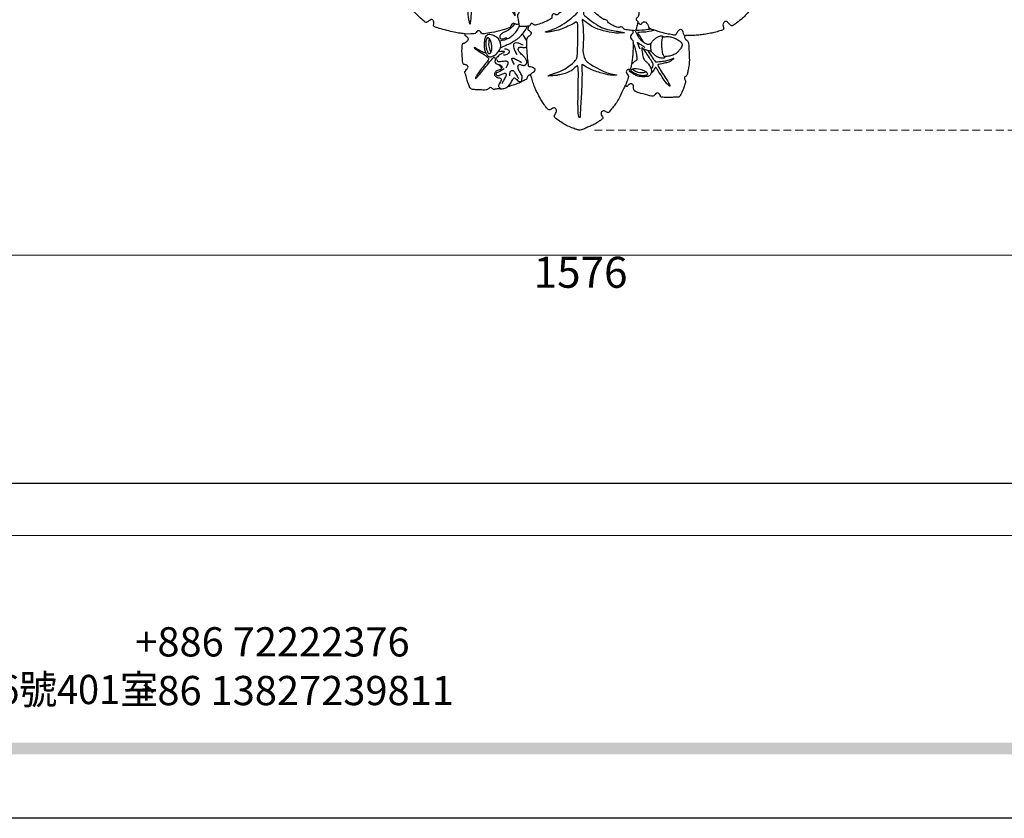
# Model space of a CAD drawing. Units: millimetres. Extents: x 11795 to 16835, y 4251 to 6033.
# Drawn here: x 12769 to 13246, y 4251 to 4638 of the extents above; entities that cross this region are included whole.
import ezdxf

# ---------------------------------------------------------------- set-up
doc = ezdxf.new("R2010")
doc.units = ezdxf.units.MM
doc.linetypes.add('HIDDEN', pattern=[9.525, 6.35, -3.175])
doc.layers.add('A-04.尺寸標註', color=4, linetype='Continuous')
doc.layers.add('H-08.木作(細線)', color=8, linetype='Continuous')
doc.styles.add('新細明體', font='txt')
doc.styles.add('華槶圖框文字2', font='txt', dxfattribs={"width": 1.053, "height": 1.8})
doc.styles.add('華槶圖框文字3', font='txt', dxfattribs={"height": 1.7})
doc.dimstyles.new('6', dxfattribs={"dimtxt": 15, "dimasz": 4.5, "dimexe": 3, "dimexo": 3, "dimgap": 1.8, "dimtad": 2, "dimdec": 0, "dimtxsty": '新細明體', "dimblk": 'ARCHTICK', "dimcen": 5, "dimclrd": 8, "dimclre": 8, "dimclrt": 4, "dimadec": 0, "dimazin": 0, "dimtfac": 1, "dimtdec": 0, "dimtix": 1, "dimtmove": 2, "dimatfit": 3, "dimldrblk": 'OPEN90', "dimfxl": 1.25, "dimlwd": 9, "dimlwe": 9, "dimarcsym": 0})

# ---------------------------------------------------------------- blocks, each defined once
blk = doc.blocks.new('10')
h = blk.add_hatch(color=256)
h.dxf.hatch_style = 1
h.paths.add_polyline_path([(-79.89, 61.02), (-4123.42, 61.02), (-4123.42, 51.54), (-79.89, 51.54)])
at = {"color": 250, "lineweight": 20}
blk.add_line((-344.67, 227.96), (-4124.74, 227.96), dxfattribs=at)
for points in [[(-4200, 2970), (0, 2970), (0, 0), (-4200, 0)], [(-4130, 2900), (-70, 2900), (-70, 270.05), (-4130, 270.05)]]:
    blk.add_lwpolyline(points, close=True)
at = {"color": 250, "char_height": 23.5668, "attachment_point": 1}
for s, width, insert, style in [('{\\fArial|b0|i0|c161|p34;\\W1;+886 72222376\\P+86 13827239811}', 2946.659, (-2483.06, 154.09), '華槶圖框文字2'), ('{\\W0.95;中國辦事處：廣東省東莞市橋頭鎮徑聯東湖路26號401室}', 6939.5808, (-3221.48, 115.68), '華槶圖框文字3')]:
    blk.add_mtext_dynamic_manual_height_columns(s, width=width, gutter_width=9, heights=[0], dxfattribs=dict(at, insert=insert, style=style))
blk = doc.blocks.new('SE-21180')
at = {"layer": 'H-08.木作(細線)'}
for points in [[(-86.57, 0), (-85.33, 2.05), (-84.09, 3.94), (-82.6, 6), (-82.17, 6.73), (-81.97, 6.74), (-81.21, 6.76), (-80.03, 6.67), (-79.58, 6.77), (-78.87, 7.08), (-78.91, 7.95), (-79.09, 8.58), (-79.4, 9.16), (-79.59, 9.51), (-79.45, 9.95), (-76.84, 12.44), (-74.63, 14.34), (-72.97, 15.4), (-72.21, 15.94), (-71.87, 15.96), (-71.75, 15.94), (-71.46, 15.61), (-70.08, 15.06), (-69.4, 14.95), (-68.85, 14.95), (-68.47, 15.14), (-68.21, 15.47), (-68.17, 16.38), (-68.09, 17.55), (-67.92, 17.71), (-67.44, 17.86), (-67.54, 18.13), (-68.42, 19.46), (-69.31, 20.98), (-70.84, 24.12), (-72.49, 27.75), (-73.78, 31.19), (-74.02, 32.27), (-73.82, 32.51), (-73.15, 32.79), (-72.62, 33.14), (-72.01, 33.64), (-71.8, 34.47), (-71.95, 35.05), (-72.44, 35.3), (-74.32, 35.85), (-74.7, 36.02), (-74.95, 36.29), (-74.83, 38.75), (-74.72, 41.9), (-73.87, 46.01), (-73.24, 48.51), (-72.63, 49.2), (-71.18, 50.18), (-68.91, 51.87), (-66.12, 53.46), (-63.52, 54.43), (-62.02, 54.88), (-61.12, 54.96), (-60.74, 54.96), (-60.7, 54.86), (-60.53, 54.39), (-59.4, 52.78), (-58.84, 52.42), (-57.9, 52.4), (-57.29, 52.76), (-56.94, 53.94), (-56.77, 55.15), (-56.77, 55.58), (-56.49, 55.81), (-53.1, 55.81), (-49.73, 55.75), (-45.12, 55.08), (-43.31, 54.64), (-40.96, 54.16), (-39.83, 53.87), (-38.85, 53.53), (-38.31, 53.44), (-38.06, 53.42), (-37.69, 53.7), (-37.46, 54.57), (-37.86, 55), (-38.25, 55.62), (-38.44, 55.8), (-38.48, 56.5), (-36.79, 65.18), (-35.77, 67.65), (-34.88, 70.02), (-33.84, 71.95), (-33.5, 72.33), (-32.72, 72.33), (-32.5, 72.25), (-32.38, 72.33), (-32.16, 72.55), (-31.95, 73.14), (-32.04, 73.98), (-32.04, 74.52), (-32.01, 74.96), (-31.14, 76.05), (-29.14, 78.84), (-28.32, 80.32), (-27.66, 80.8), (-27.02, 81.01), (-26.02, 80.89), (-20.64, 79.59), (-19.13, 79.08), (-18.6, 78.87), (-18.29, 78.23), (-18.5, 77.75), (-18.09, 76.58), (-17.65, 76.14), (-16.65, 76.26), (-15.79, 76.86), (-15.66, 77.36), (-14.75, 77.26), (-11.36, 75.61), (-9.37, 74.19), (-6.98, 72.18), (-6.85, 71.86), (-6.96, 71.01), (-6.96, 69.2), (-6.68, 68.46), (-6.04, 68.44), (-5.01, 68.61), (-4.65, 68.91), (-4.24, 69.12), (-4.03, 69.02), (-3.73, 68.61), (-3.55, 68.46), (-3.42, 68.42), (-1.13, 71.47), (0.94, 73.41), (3.61, 76.12), (6, 77.92), (7.19, 78.92), (7.89, 79.26), (8.25, 79.15), (8.5, 78.6), (9.6, 77.92), (10.2, 77.58), (10.94, 77.68), (11.22, 77.92), (11.43, 78.21), (11.43, 80.82), (11.41, 81.03), (11.59, 81.34), (13.86, 81.88), (15.49, 82.26), (16.28, 82.74), (18.21, 83.1), (19.75, 83.33), (24.26, 83.33), (24.48, 83.1), (24.68, 82.91), (25.46, 82.5), (26.03, 82.16), (27.79, 80.67), (30.04, 78.62), (31.67, 76.98), (32.19, 76.06), (32.86, 75.28), (33.4, 74.36), (33.48, 73.87), (33.35, 73.1), (32.84, 72.75), (32.73, 72.35), (32.02, 71.45), (31.95, 70.93), (31.95, 70.2), (32.12, 69.75), (32.7, 69.56), (33.23, 69.53), (34.01, 69.66), (34.74, 69.85), (35.37, 69.99), (35.82, 69.86), (36.17, 69.49), (36.72, 67.38), (37.84, 62.94), (38.54, 60.15), (38.99, 55.88), (39.08, 53.27), (39.08, 51.43), (39.45, 51.19), (39.86, 51.24), (40.53, 51.33), (40.93, 51.9), (41.38, 52.54), (41.54, 52.86), (44.61, 53.53), (48.86, 53.92), (49.78, 53.87), (50.3, 53.82), (50.54, 54.16), (50.94, 54.17), (51.52, 54.1), (51.83, 53.92), (52.4, 53.8), (54.63, 53.84), (56, 53.59), (58.13, 53.3), (58.6, 53.05), (58.75, 52.72), (59.28, 51.91), (59.83, 51.8), (60.66, 51.99), (61.23, 52.32), (62.02, 52.41), (64.15, 51.72), (67.53, 50.63), (68.34, 50.33), (68.88, 50.05), (69.23, 49.74), (69.28, 48.82), (69.49, 46.72), (69.53, 43.95), (69.56, 41.64), (69.5, 41.01), (69.27, 40.61), (68.5, 40.37), (67.87, 40.07), (67.44, 39.71), (67.32, 39.2), (67.39, 38.78), (67.49, 38.48), (68.12, 38.23), (68.8, 37.61), (69.34, 37.21), (69.36, 36.79), (69.1, 35.67), (68.6, 33.71), (68.06, 30.98), (67.28, 28.92), (67, 28.08), (66.75, 27.58), (65.9, 27.49), (64.96, 27.38), (63.95, 27.13), (63.61, 26.8), (63.58, 26.28), (63.71, 25.08), (64.03, 24.57), (64.39, 24.28), (64.53, 24.07), (64.45, 23.8), (64.32, 23.58), (64.87, 23.27), (66.93, 22.3), (70.23, 20.77), (75.38, 17.7), (76.81, 16.67), (77.67, 15.91), (77.93, 15.53), (77.82, 15.05), (77.53, 14.79), (77.27, 14.14), (77.21, 13.32), (77.21, 12.79), (77.38, 12.43), (77.93, 12.14), (79.1, 12.52), (79.93, 12.77), (80.58, 13.02), (81.32, 12.51), (82.7, 10.67), (84.82, 7.01), (85.65, 4.68), (86.77, 2.59), (86.77, 1.06), (86.29, 0)], [(-16.27, 11.32), (-21.6, 14.54), (-24.76, 16.63), (-25.58, 17.23), (-26.02, 20.97), (-26.24, 25.21), (-26, 28.87), (-25.45, 30.94), (-24.76, 33.39), (-24.17, 35.65), (-24.15, 36.09), (-24.17, 36.24), (-24.47, 36.24), (-25.54, 33.8), (-27.3, 29.51), (-27.41, 25.29), (-28.35, 21.35), (-28.36, 20.02), (-29.94, 20.52), (-31.7, 21.97), (-34.18, 23.87), (-42.55, 28.94), (-43.35, 29.72), (-43.79, 30.49), (-44.8, 37.61), (-44.3, 41.43), (-43.44, 44.99), (-43.38, 45.82), (-43.14, 46.27), (-44.68, 43.84), (-46.23, 39.27), (-46.55, 34.95), (-47.06, 32.78), (-47.24, 32.6), (-48.48, 33.37), (-53.64, 36.49), (-58.6, 39.9), (-63.17, 42.78), (-65.48, 44.2), (-66.97, 45.27), (-68.03, 45.77), (-68.21, 45.83), (-68.24, 45.3), (-62.01, 40.55), (-55.28, 35.35), (-51.16, 32.63), (-49.73, 31.21), (-49.02, 30.2), (-48.87, 29.58), (-55.43, 26.34), (-57.21, 24.44), (-59.77, 22.34), (-60.86, 20.97), (-62.37, 19.25), (-62.61, 18.57), (-59.32, 20.41), (-52.94, 25.51), (-47.28, 27.49), (-44.93, 27.87), (-42.67, 26.24), (-33.06, 19.58), (-30.96, 18.57), (-30.4, 17.95), (-33.72, 17.29), (-39.42, 13.51), (-40.99, 11.32), (-44.04, 8.5), (-45.29, 5.6), (-45.7, 4.33), (-45.79, 3.91), (-42.23, 8.21), (-36.62, 12.69), (-31.23, 15.47), (-28.65, 16.04), (-27.73, 15.74), (-22.95, 13.19), (-19.32, 10.95)], [(4.46, 21.75), (4.1, 23.42), (3.8, 24.32), (3.52, 24.73), (2.71, 25.16), (2.3, 25.76), (2.66, 26.55), (2.88, 27.22), (2.4, 28.4), (1.33, 30.44), (0.54, 31.68), (-0.45, 33.25), (-1.22, 34.32), (-1.72, 34.93), (-1.87, 35.02), (-2.43, 35.08), (-3.24, 35.19), (-3.78, 35.96), (-3.73, 37.31), (-3.93, 37.67), (-5.93, 39.44), (-7.86, 40.96), (-8.33, 40.94), (-8.95, 40.72), (-9.75, 40.92), (-10.02, 41.67), (-10.2, 42.33), (-12.36, 43.43), (-13.95, 44.25), (-15.07, 44.48), (-15.37, 44.53), (-16.32, 43.26), (-17.15, 41.89), (-17.58, 40.86), (-17.81, 40.74), (-17.27, 39.8), (-17.35, 38.61), (-18.39, 38.5), (-19.18, 38.4), (-20.18, 34.6), (-20.69, 31.07), (-20.69, 29.58), (-20.46, 29.34), (-19.75, 28.97), (-19.36, 28.05), (-19.83, 26.99), (-20.63, 26.99), (-20.72, 25.75), (-20.65, 23.14), (-20.13, 20.29), (-19.62, 18.1), (-19.32, 16.83), (-19.08, 16.7), (-17.96, 16.7), (-17.25, 16.46), (-17.08, 15.97), (-17.36, 14.85), (-17.96, 14.14), (-17.92, 13.54), (-16.06, 11.02), (-15.3, 10.09), (-14.93, 9.7), (-16.34, 10.11), (-18.09, 10.69), (-19.72, 11.04), (-21.48, 11.32), (-23.34, 11.34), (-23.78, 11.26), (-23.99, 10.67), (-24.8, 10.52), (-25.62, 10.85), (-26.23, 11.43), (-26.75, 11.26), (-31.79, 10.45), (-33.89, 9.67), (-34.95, 9.37), (-35.02, 9.26), (-35.56, 8.22), (-35.93, 8.01), (-36.88, 7.9), (-37.07, 8.22), (-37.31, 8.2), (-40.2, 7.03), (-42.43, 5.71), (-42.97, 5.04), (-42.79, 4.61), (-43.05, 3.81), (-43.57, 3.59), (-44.27, 3.72), (-44.59, 3.63), (-45.63, 2.47), (-47.12, 0.75), (-47.89, 0), (-48.28, -0.61), (-48.17, -0.98), (-45.6, -3.96), (-45.23, -4.19), (-44.75, -4.22), (-43.83, -4.01), (-43.57, -4.12), (-43.39, -4.84), (-43.65, -5.65), (-42.58, -6.83), (-39.49, -8.67), (-37.63, -9.64), (-36.33, -10.14), (-35.77, -10.28), (-35.37, -10.31), (-34.9, -9.73), (-33.99, -9.5), (-33.14, -9.65), (-33.19, -10.93), (-32.8, -11.57), (-32.06, -11.67), (-29.37, -12.26), (-26.37, -12.66), (-24.11, -12.78), (-23.23, -12.68), (-22.75, -12.51), (-22.16, -11.28), (-20.8, -11.39), (-20.39, -11.92), (-19.99, -12.29), (-18.92, -12.4), (-16.23, -11.57), (-15.31, -11.48), (-15.26, -11.48), (-16.93, -13.53), (-17.82, -15.02), (-18.96, -17.7), (-19.13, -18.5), (-19.02, -18.89), (-18.67, -19.55), (-18.63, -20.41), (-19.38, -21.09), (-20.04, -21.47), (-20.28, -22.84), (-20.81, -26.41), (-20.66, -30.15), (-20.72, -30.51), (-20.26, -30.79), (-19.84, -31.89), (-20.06, -32.51), (-20.61, -32.99), (-20.1, -36.02), (-19.55, -38.19), (-19.27, -38.74), (-18.65, -38.94), (-18.12, -39.42), (-17.95, -40.19), (-18.14, -40.9), (-18.25, -41.25), (-18.06, -41.73), (-16.16, -44.74), (-15.5, -45.86), (-15.39, -46.03), (-13.96, -45.55), (-11.41, -44.34), (-11.12, -44.14), (-11.08, -44.05), (-11.14, -43.42), (-10.99, -42.69), (-10.33, -42.6), (-9.45, -42.91), (-8.79, -42.67), (-7.82, -42.23), (-4.71, -39.83), (-2.55, -37.39), (-2.39, -37.04), (-2.59, -36.2), (-2.66, -35.29), (-2.55, -34.71), (-1.73, -34.46), (-0.95, -34.58), (-0.59, -34.65), (0.4, -33.45), (1.97, -30.76), (2.94, -28.55), (3.81, -26.32), (3.82, -26.07), (3.41, -25.25), (2.74, -24.61), (2.52, -24.34), (2.89, -23.66), (3.6, -23.37), (4.3, -23.26), (4.65, -23.11), (4.7, -21.11), (4.66, -17.13), (4.59, -16.94), (5.3, -18.46), (6.51, -20.17), (8.47, -22.11), (9.6, -23.18), (10.39, -23.56), (10.58, -23.64), (11.16, -23.69), (11.83, -23.67), (12.06, -23.74), (12.27, -24), (12.57, -25.02), (12.78, -25.53), (16.53, -27.32), (20.77, -28.9), (21.29, -28.9), (22.14, -28.5), (23.01, -28.41), (23.3, -28.85), (24, -29.58), (24.52, -29.73), (28.13, -30.17), (29.73, -30.08), (30.34, -29.49), (30.89, -29.24), (31.59, -29.43), (32.31, -29.94), (33.26, -29.86), (34.85, -29.47), (37.61, -28.75), (37.54, -28.92), (37.83, -28.27), (37.61, -25.55), (37.32, -24.13), (37.01, -23.87), (36.44, -23.69), (36.17, -23.38), (36.17, -22.72), (36.77, -22.09), (36.72, -21.25), (36.37, -19.35), (35.58, -17.66), (33.11, -13.34), (32.79, -13.25), (32.11, -13.4), (31.46, -13.28), (31.14, -12.81), (31.36, -11.99), (31.74, -11.5), (31.7, -11.01), (30.22, -9.39), (28.2, -7.05), (26.93, -5.99), (25.89, -5.01), (25.15, -4.38), (24.72, -4.17), (24.57, -4.11), (23.65, -4.65), (23.01, -4.72), (22.51, -4.53), (22.01, -4.33), (22.03, -3.71), (22.29, -3.04), (22.28, -2.77), (21.53, -2.27), (20.21, -1.66), (18.63, -1.07), (17.53, -0.75), (17.35, -0.54), (19.11, 0), (21.72, 0.95), (24.17, 2.21), (24.78, 2.67), (24.76, 3.34), (24.96, 3.95), (25.79, 4.3), (26.76, 4.45), (27.56, 4.84), (28.94, 6.29), (30.96, 8.52), (32.82, 11.07), (32.71, 11.36), (32.6, 12.68), (33.12, 13.36), (33.92, 13.6), (34.33, 13.92), (35.12, 15.02), (35.68, 16.34), (36.69, 18.94), (36.71, 19.21), (36.49, 19.43), (35.95, 20.19), (36.51, 21.19), (37.31, 21.7), (37.31, 22.05), (37.71, 26.23), (37.58, 27.5), (36.8, 27.68), (33.79, 28.25), (33.51, 28.26), (32.99, 27.92), (32.43, 27.44), (32.07, 27.37), (31.64, 27.55), (31.32, 27.88), (31.26, 28.36), (30.98, 28.61), (25.59, 28.54), (25.05, 28.43), (22.64, 27.94), (22.06, 27.8), (21.94, 27.74), (21.77, 26.79), (21.46, 26.06), (20.96, 25.8), (20.34, 25.8), (19.8, 26.09), (19.51, 26.67), (19.32, 26.78), (18.12, 26.73), (16.59, 26.03), (13.53, 24.5), (12, 23.59), (10.59, 22.77), (10.46, 22.29), (10.66, 21.24), (10.59, 20.48), (10.33, 19.94), (9.67, 19.9), (8.85, 19.94), (8.19, 20.29), (8.04, 20.25), (6.91, 19.09), (6.06, 18.03), (5.36, 17.06), (5.08, 16.62), (4.88, 16.54), (4.67, 16.54), (4.56, 16.99), (4.82, 18.44), (4.68, 20.12), (4.49, 21.3), (4.46, 21.75), (4.46, 21.75)], [(-47.57, 0.31), (-48.38, 0.87), (-48.66, 1.23), (-48.61, 1.96), (-48.93, 2.76), (-49.41, 3.01), (-50.37, 3.1), (-51.31, 2.67), (-51.77, 2.65), (-56.25, 5.74), (-59.98, 8.99), (-62.46, 11.4), (-62.46, 11.77), (-61.95, 13.19), (-62.28, 14.03), (-63.08, 14.22), (-64.22, 14.22), (-64.66, 14.22), (-67.55, 17.87)], [(-68.63, 4.2), (-69.33, 6.61), (-69.61, 8.3), (-69.67, 9.37), (-70.02, 10.72), (-70.11, 9.71), (-69.96, 6.68), (-69.61, 4.52), (-69.61, 2.8), (-69.82, 1.14), (-72.55, 1.28), (-75.98, 1.33), (-78.41, 1.28), (-80.41, 1.03), (-81.26, 0.73), (-81.43, 0.64), (-81.52, 0.52), (-78.87, 0.36), (-74.71, 0.22), (-70.71, 0.22), (-67.61, 0.13), (-67.41, -0.07), (-68.23, -1.3)], [(-59.34, 3.82), (-59.74, 2.67), (-60.6, 1.37), (-61.47, 0.69), (-62.55, 0.11), (-64.74, -0.1), (-66.69, 0.18), (-68.23, 0.98), (-68.92, 1.84), (-69.13, 2.41), (-68.92, 3.82), (-67.91, 5.47), (-66.58, 7.09), (-65.1, 7.99), (-63.34, 9.14), (-62.15, 9.43), (-61.04, 9.07), (-60.32, 8.42), (-59.7, 7.12), (-59.38, 5.33), (-59.34, 3.82), (-59.34, 3.82)], [(-67.01, 2.76), (-66.6, 2.77), (-65.12, 3.35), (-63.67, 4.73), (-62.26, 6.61), (-61.91, 7.77), (-62.04, 8.26), (-62.66, 8.34), (-64.1, 7.6), (-65.62, 6.56), (-66.92, 5.16), (-67.51, 4.02), (-68.53, 2.51), (-67.01, 2.76)], [(-62.06, 7.34), (-63.52, 6.6), (-64.78, 5.67), (-65.54, 4.71), (-66.27, 3.86), (-66.75, 2.79), (-66.75, 2.77)], [(86.29, 0), (84.14, -5.92), (82.52, -8.83), (81.26, -9.98), (80.5, -10.34), (80, -10.24), (78.9, -9.78), (78.01, -9.63), (76.85, -9.9), (76.19, -10.56), (76.77, -11.98), (77.35, -12.82), (77.65, -13.62), (76.79, -14.22), (72.81, -17), (69.57, -18.89), (68.43, -19.65), (65.32, -21.05), (62.74, -21.99), (61.38, -22.29), (60.8, -22.91), (61.54, -23.77), (61.72, -24.09), (62.54, -24.27), (63.3, -24.61), (63.5, -25.09), (65.16, -27.95), (66.64, -31.23), (67.42, -33.93), (67.9, -35.94), (68.58, -38.86), (68.69, -40.18), (68.65, -40.62), (68.34, -40.97), (68.08, -41.41), (67.86, -41.84), (68.06, -42.44), (68.56, -42.93), (69.07, -43.41), (69.11, -44.88), (69.31, -48.11), (68.95, -50.89), (68.29, -52.01), (67.36, -52.31), (63.84, -53.57), (61.64, -54.51), (60.84, -54.55), (60.4, -54.57), (60, -53.99), (59.23, -53.29), (58.75, -53.11), (58.03, -53.23), (57.65, -53.57), (57.37, -54.43), (57.35, -55.08), (56.65, -55.51), (55.59, -55.89), (52.79, -55.99), (50.41, -56.21), (47.88, -56.17), (47.1, -56.11), (46.59, -54.93), (46.03, -54.01), (45.55, -53.36), (44.91, -53.26), (44.27, -53.52), (43.7, -54.13), (43.3, -54.83), (43.02, -55.09), (42.54, -55.11), (42.36, -55.11), (42.12, -55.63), (42.22, -57.45), (41.41, -62.74), (40.18, -67.6), (39.41, -70.06), (38.95, -70.62), (37.77, -70.52), (36.73, -70.51), (36.03, -70.77), (35.81, -71.36), (36.21, -72.22), (36.79, -72.88), (37.19, -73.7), (37.15, -74.56), (36.61, -75.27), (35.2, -77.52), (33.16, -79.42), (31.87, -80.71), (29.97, -82.35), (28.72, -83.06), (28.3, -83.33), (23.34, -83.33), (21.78, -83.08), (17.4, -82.17), (15.43, -81.41), (15.29, -81.13), (15.05, -80.57), (15.21, -80.05), (15.43, -78.4), (15.21, -77.44), (14.37, -77.12), (13.97, -77.16), (12.92, -77.44), (12.38, -78.22), (11.94, -78.83), (11.56, -79.13), (10.98, -79.05), (10.04, -78.38), (7.34, -76.46), (5.64, -74.95), (3.01, -72.56), (1.66, -71.2), (-0.57, -68.61), (-1.75, -67.04), (-2.17, -66.48), (-2.47, -66.34), (-2.95, -66.38), (-3.27, -66.68), (-3.56, -67.26), (-3.64, -68.25), (-3.76, -69.51), (-4.96, -70.53), (-10.05, -75.05), (-12.4, -76.68), (-14.58, -77.74), (-16.29, -78.66), (-16.95, -78.92), (-17.47, -78.84), (-18.11, -78.5), (-18.94, -78.78), (-19.22, -79.4), (-19.38, -80.1), (-20.44, -80.55), (-22.43, -81.43), (-24.78, -81.97), (-26.21, -82.38), (-27.07, -82.44), (-27.51, -82.42), (-27.85, -82.11), (-29.36, -80.39), (-30.78, -78.65), (-32.85, -75.96), (-33.05, -75.36), (-32.99, -75.33), (-32.49, -74.61), (-32.19, -73.61), (-32.49, -72.76), (-33.09, -72.5), (-34.37, -72.54), (-35.14, -72.22), (-35.46, -71.84), (-37.91, -66.04), (-38.49, -64.48), (-38.51, -63.97), (-38.66, -63.49), (-37.77, -62.35), (-37.16, -61.96), (-36.65, -61.28), (-36.65, -60.72), (-36.83, -60.18), (-36.98, -60), (-37.38, -59.57), (-38.32, -59.53), (-38.97, -59.6), (-39.33, -59.29), (-39.16, -58.79), (-38.94, -58.48), (-39.22, -58.35), (-39.96, -58.52), (-45.69, -59.93), (-48.61, -60.29), (-50.94, -60.27), (-53.66, -60.27), (-54.34, -60.27), (-54.76, -60.17), (-54.86, -59.73), (-55.01, -58.87), (-55.27, -57.94), (-55.83, -57.4), (-56.37, -57.28), (-57.06, -57.42), (-57.58, -57.9), (-58.06, -59.21), (-58.22, -59.59), (-58.75, -59.71), (-59.35, -59.63), (-61.39, -59.06), (-63.66, -58.2), (-65.53, -57.05), (-67.36, -56.15), (-69.47, -54.92), (-70.15, -54.18), (-70.18, -53.99), (-70.78, -52.57), (-71.5, -50.15), (-72.23, -47.33), (-72.39, -45.06), (-72.65, -41.42), (-72.39, -40.7), (-72.01, -40.5), (-71.46, -40.4), (-70.16, -40.25), (-69.21, -39.63), (-68.91, -39.02), (-68.85, -38.18), (-69.47, -37.7), (-70.64, -37.26), (-71.54, -36.69), (-71.5, -35.91), (-70.82, -33.31), (-69.87, -30.39), (-68.26, -27.05), (-67.08, -24.44), (-65.67, -22.39), (-63.86, -19.89), (-63.72, -19.27), (-63.92, -18.81), (-64.34, -18.55), (-65.21, -18.67), (-65.87, -18.93), (-66.31, -18.99), (-66.82, -18.77), (-68.85, -17.9), (-71.36, -16.68), (-74.1, -14.56), (-74.64, -14.3), (-74.99, -14.1), (-75.99, -13.76), (-76.76, -13.23), (-77.68, -12.45), (-77.88, -11.87), (-78.36, -11.21), (-79.27, -10.22), (-80.03, -9.68), (-80.24, -9.28), (-80.05, -8.78), (-80.28, -7.7), (-80.72, -7.42), (-81.66, -7.3), (-82.21, -7.07), (-82.85, -6.63), (-85.12, -3.41), (-86.21, -1.83), (-86.77, -1.08), (-86.57, 0), (-86.57, 0)], [(-62.17, 0.35), (-60.19, -0.55), (-58.2, -1.85), (-55.92, -2.76), (-54.15, -3.34), (-52.48, -3.88), (-50.71, -3.92), (-47.59, -3.95), (-46, -3.46), (-46.11, -3.55)], [(-59.8, 2.71), (-58.16, 1.15), (-56.61, 0.32), (-54.33, -0.59), (-52.08, -0.81), (-50.13, -0.95), (-48.06, -0.29), (-48.1, -0.26)], [(-48.69, 2.06), (-50.41, 2.13), (-51.53, 2.16), (-53.46, 2.64), (-54.7, 3.34), (-55.6, 3.76), (-56.24, 4.03), (-56.82, 4.19), (-57.72, 4.2), (-58.1, 4.07), (-58.62, 3.55), (-58.81, 2.95), (-58.37, 2.4), (-57.7, 1.66), (-56.82, 1.25), (-56.6, 1.04), (-56.5, 0.86), (-57.16, 0.64), (-57.16, 0.63)], [(-63.98, 0), (-63.63, -0.78), (-63.02, -1.28), (-62.65, -1.62), (-62.5, -2), (-62.5, -2.34), (-62.9, -2.46), (-63.63, -2.19), (-64.24, -1.71), (-64.81, -1.51), (-65.9, -1.3), (-66.99, -1.26), (-68.35, -1.26), (-69.08, -1.51), (-69.55, -1.96), (-69.55, -3.11), (-69.19, -3.75), (-68.87, -4.45), (-68.71, -5.45), (-69.06, -6.11), (-69.71, -6.33), (-70.46, -6.15), (-71.28, -5.68), (-72.14, -5.09), (-72.98, -4.93), (-73.86, -5.04), (-74.41, -5.54), (-74.52, -6.22), (-74.48, -7.36), (-73.96, -8.38), (-73.71, -9.02), (-73.96, -9.56), (-74.66, -9.86), (-75.71, -9.83), (-76.98, -10.04), (-77.43, -10.35), (-77.7, -10.85), (-77.71, -12.27)], [(-69.15, -3.86), (-69.37, -4.91), (-69.52, -5.68), (-69.53, -6.24), (-69.62, -6.25)], [(-68.11, -7.79), (-65.83, -7.53), (-64.97, -6.49), (-65.97, -5.44), (-67.11, -4.21), (-68.07, -3.44), (-68.37, -2.44), (-67.7, -2.18)], [(-61.4, -1.55), (-60.59, -2.6), (-60.66, -3.7), (-61.19, -4.51), (-62.53, -4.35), (-63.41, -3.77), (-64.14, -3.11)], [(-45.63, -3.85), (-46.84, -4.37), (-47.17, -4.81), (-47.21, -5.22), (-46.95, -6.9), (-47.83, -7.27), (-49.34, -7.16), (-50.26, -6.83), (-50.62, -6.68), (-53.3, -8.66), (-57.59, -12.29), (-59.98, -14.89), (-60.71, -15.44), (-60.89, -15.85), (-60.88, -16.27), (-60.43, -16.51), (-59.81, -18.22), (-59.94, -19.11), (-60.79, -19.69), (-61.84, -19.45), (-62.81, -19.09), (-63.34, -19.13), (-63.79, -19.21)], [(-59.94, -8.12), (-58.74, -5.12), (-56.98, -3.51), (-55.86, -3.66), (-54.96, -4.68), (-54.88, -6.13), (-54.51, -7.03), (-54.29, -7.41)], [(-50.32, -3.92), (-50.85, -5.23), (-51.33, -6.32), (-51.64, -7.46)], [(-69.19, -7.38), (-71.51, -6.66), (-72.6, -5.8), (-73.34, -5.5), (-74.04, -6.13), (-73.25, -7.47), (-71.79, -8.14), (-70.84, -8.63), (-70.42, -8.98), (-70.3, -9.81), (-71.65, -10.23), (-74.01, -10.64), (-75.01, -10.83), (-75.57, -11.04)], [(-74.88, -14.17), (-72.96, -14.28), (-71.59, -14), (-70.63, -13.77), (-69.67, -13.72), (-69.36, -13.84), (-69.43, -14.76), (-69.57, -15.96), (-69.51, -16.9), (-68.99, -17.4), (-68.52, -17.52), (-67.82, -17.31), (-66.63, -16.69), (-66.32, -16.01), (-65.42, -13.52), (-64.83, -12.53), (-64.08, -11.89), (-63.64, -11.62), (-63.2, -11.64), (-62.9, -11.91), (-62.53, -12.56), (-62.17, -13.54), (-61.89, -14.01), (-61.41, -14.26), (-60.78, -14.3), (-59.98, -14.14), (-59.23, -13.45), (-58.72, -12.19), (-58.43, -10.05), (-58.21, -7.77), (-57.6, -6.76), (-56.45, -6.64), (-55.92, -7.12), (-55.34, -8.08), (-54.98, -8.83), (-54.64, -9.06), (-54.11, -9.38)], [(-64.43, -10.05), (-63.62, -7.74), (-62.8, -6.98), (-62.27, -7.42), (-61.99, -9.02), (-61.59, -10.98), (-61.57, -12.14)], [(-70.14, -11.61), (-68.72, -10.56), (-67.42, -10.4), (-66.81, -11.68), (-67.77, -13.33), (-68.28, -14.85), (-68.32, -15.85)], [(-18.3, -16.18), (-23.97, -20.69), (-24.79, -21.21), (-24.79, -22.18), (-24.94, -28.22), (-24.35, -32.1), (-22.93, -35.97), (-21.21, -38.8), (-20.1, -40.89), (-19.5, -42.16), (-19.2, -42.68), (-21.17, -40.42), (-22.95, -38.2), (-25.82, -32.19), (-26.9, -27.8), (-26.93, -23.71), (-26.87, -22.28), (-27.14, -22.37), (-32.51, -27.77), (-39.68, -32.39), (-40.7, -34.29), (-41.96, -36.07), (-41.17, -42.86), (-40.09, -46.74), (-39.16, -49.84), (-38.02, -51.6), (-37.87, -52.01), (-37.84, -52.24), (-39.68, -50.17), (-41.99, -45.43), (-44.04, -38.82), (-44.01, -35.41), (-44.45, -35.87), (-51.68, -41.64), (-59.81, -47.09), (-64.72, -50.7), (-65.09, -50.84), (-65.47, -50.46), (-62.66, -47.56), (-52.41, -39.85), (-45.3, -34.42), (-46.52, -34.15), (-49.98, -33.48), (-52.7, -32.16), (-54.92, -30.15), (-56.21, -29.1), (-57.71, -27.31), (-58.77, -26.36), (-59.01, -25.84), (-56.83, -27.15), (-54.42, -28.71), (-54.42, -28.85), (-51.42, -30.47), (-48.96, -31.2), (-45.75, -31.99), (-43.66, -31.99), (-42.63, -31.6), (-38.98, -29), (-28.49, -21.01), (-29.95, -20.89), (-37.84, -16.99), (-40.31, -14.64), (-41.54, -13.52), (-42.45, -12.79), (-42.74, -12.06), (-42.89, -11.88), (-39.84, -13.91), (-36.52, -15.87), (-31.45, -17.48), (-28.28, -18.15), (-25.73, -18.56), (-24.35, -18.3), (-23.47, -17.51), (-15.79, -11.53), (-15.79, -11.56)], [(-16.11, -44.84), (-16.71, -45.5), (-17.01, -45.66), (-17.95, -45.61), (-19.15, -45.66), (-19.78, -46.37), (-19.78, -47.48), (-19.8, -48.22), (-23.66, -51.09), (-29.09, -54.37), (-30.85, -55.29), (-31.63, -55.54), (-31.98, -55.27), (-32.44, -54.67), (-32.99, -54.46), (-33.92, -54.69), (-34.26, -55.34), (-34.61, -56.67), (-34.86, -57.07), (-36.02, -57.41), (-39.03, -58.49), (-39.09, -58.5)], [(-9.43, -53.06), (-11.75, -51.46), (-12.69, -50.4), (-14.35, -48.59), (-15.29, -47.44), (-15.56, -47.2), (-16.11, -48.86), (-16.64, -50.67), (-17.34, -52.02)], [(-15.05, -45.9), (-13.48, -47.92), (-11.75, -49.61), (-10.05, -51.36), (-10.06, -51.36)], [(-11.57, -44.4), (-11.45, -45.87), (-11.23, -46.31), (-10.38, -46.24), (-9.6, -46.35), (-9.15, -46.83), (-9.08, -47.83), (-9.6, -49.35), (-10.52, -50.09), (-9.93, -51.68), (-7.86, -57.4), (-6.26, -60.07), (-5.19, -62.4), (-4.93, -62.51), (-3.74, -62.44), (-3.11, -62.4), (-2.19, -62.29), (-1.59, -62.48), (-1.15, -62.92), (-1.15, -63.44), (-1.59, -64.33), (-2.41, -65.44), (-2.67, -65.73), (-2.64, -66.37), (-2.64, -66.37)], [(-29.51, -54.56), (-27.6, -54.73), (-26.77, -54.97), (-26.32, -55.21), (-25.87, -55.26), (-25.22, -54.8), (-23.08, -52.49), (-21.89, -50.81), (-21.2, -49.86), (-21.03, -49.08), (-20.67, -48.78)], [(-21.06, -53.3), (-19.63, -50.79), (-19.35, -50.29), (-19.21, -50.29), (-19.12, -51.04), (-19.03, -53.13), (-18.94, -53.85), (-18.96, -54.48)], [(-9.78, -58.08), (-9.01, -58.84), (-8.11, -59.74), (-6.75, -61.87), (-6.45, -63.45), (-6.05, -65.41), (-6.11, -66.98), (-6.51, -67.87), (-7.33, -68.23), (-8.34, -68.53), (-10.18, -68.44), (-11.6, -68.41), (-13.43, -67.62), (-15.48, -66.08), (-15.98, -65.38), (-16.15, -65.04), (-16.28, -64.97), (-17.09, -65.12), (-17.53, -64.95), (-18.13, -63.96), (-18.89, -62.55), (-18.91, -60.9), (-18.65, -59.06), (-18.6, -58.3), (-18.91, -57.14), (-19.5, -55.85), (-19.8, -55.16), (-19.96, -54.22), (-19.93, -53.61), (-19.96, -53.46), (-20.99, -54.16), (-21.86, -55.53), (-22.87, -56.24), (-23.63, -57.42), (-23.85, -58.18), (-23.94, -58.69), (-24.03, -60.11), (-24.4, -61.92), (-25.32, -63.57), (-26.09, -64.31), (-27.31, -64.74), (-27.85, -64.83), (-28.86, -64.58), (-29.4, -64.09), (-30.79, -62.53), (-31.34, -61.64), (-31.93, -60.42), (-32.26, -59.46), (-32.4, -58.61), (-32.61, -57.33), (-32.52, -56.25), (-32.54, -55.6), (-32.04, -55.16)], [(-29.73, -57.61), (-28.83, -59.09), (-28.23, -60.52), (-27.86, -61.95), (-27.85, -62.84), (-27.97, -63.4), (-28.22, -63.63), (-28.98, -63.47), (-30.25, -62.26), (-31.26, -60.44), (-31.77, -58.43), (-32.01, -56.52), (-31.98, -55.92), (-31.58, -56.06), (-30.98, -56.3), (-30.31, -56.86), (-29.73, -57.61)], [(-30.93, -56.39), (-30.71, -59.03), (-29.68, -60.82), (-28.65, -61.83), (-27.87, -62.24)], [(-19.21, -56.5), (-20.57, -60.42), (-21.23, -62.67), (-21.23, -63.15), (-20.07, -64.22), (-18.67, -65.76), (-16.73, -67.31), (-16.08, -67.65), (-15.04, -68.38), (-14.16, -68.65), (-14.53, -68.95), (-16.88, -68.52), (-18.13, -67.41), (-20.26, -65.84), (-21.28, -64.85), (-21.71, -64.34), (-22.31, -65.65), (-23.5, -68.95), (-24.76, -72.95), (-25.6, -74.61), (-25.92, -75.36), (-26.18, -75.67), (-26.35, -75.82), (-26.28, -73.94), (-25.46, -71.18), (-23.93, -66.86), (-23.28, -64.91), (-23.21, -64.52), (-24.49, -64.62), (-25.38, -64.81), (-26.3, -64.81), (-27.04, -64.63)], [(-25.35, -63.49), (-23.04, -63.32), (-22.37, -62.18), (-21.52, -59.44), (-20.85, -57.24), (-19.87, -54.73)], [(-15.64, -55.58), (-16.88, -56.25), (-18, -57.32), (-18.67, -58.13)]]:
    blk.add_open_spline(points, degree=3, dxfattribs=at)
for points, knots in [([(-15.47, -45.88), (-16.89, -48.53), (-17.15, -50.01), (-17.42, -51.67), (-17.23, -53.9), (-16.77, -55), (-16.09, -55.6), (-14.99, -55.6), (-13.41, -55.6), (-11.93, -55.94), (-10.64, -56.47), (-9.81, -56.93), (-9.44, -57.64), (-9.37, -58.04), (-9.34, -58.33), (-9.38, -58.47)], [0, 0, 0, 0, 1, 2, 3, 4, 5, 6, 7, 8, 9, 10, 11, 12, 12.532305, 12.532305, 12.532305, 12.532305]), ([(-9.39, -57.94), (-10.41, -58.29), (-12.69, -59.62), (-14.2, -61.24), (-15.32, -62.26), (-16.09, -63.24), (-16.49, -63.97), (-16.72, -64.78), (-16.79, -65.05)], [0, 0, 0, 0, 1, 2, 3, 4, 5, 5.486906, 5.486906, 5.486906, 5.486906])]:
    blk.add_open_spline(points, degree=3, knots=knots, dxfattribs=at)
blk = doc.blocks.new('_ArchTick')
at = {"color": 0, "linetype": 'ByBlock', "const_width": 0.15}
blk.add_lwpolyline([(-0.5, -0.5), (0.5, 0.5)], dxfattribs=at)
blk = doc.blocks.new('*D44')
at = {"layer": 'A-04.尺寸標註', "color": 8, "linetype": 'HIDDEN', "lineweight": 9, "ltscale": 0.6, "transparency": 16777216}
for p, q in [((13829.18, 4992.8), (13829.18, 4520.73)), ((12252.74, 4581.15), (12252.74, 4520.73))]:
    blk.add_line(p, q, dxfattribs=at)
at = {"layer": 'A-04.尺寸標註', "color": 8, "lineweight": 9, "ltscale": 0.6, "transparency": 16777216}
blk.add_line((12252.74, 4523.73), (13829.18, 4523.73), dxfattribs=at)
at = {"layer": 'DEFPOINTS', "color": 0, "ltscale": 0.6, "transparency": 16777216}
for p in [(13829.18, 4995.8), (12252.74, 4584.15), (13829.18, 4523.73)]:
    blk.add_point(p, dxfattribs=at)
at = {"layer": 'A-04.尺寸標註', "color": 8, "lineweight": 9, "ltscale": 0.6, "transparency": 16777216, "xscale": 4.5, "yscale": 4.5, "zscale": 4.5, "rotation": 180}
blk.add_blockref('_ArchTick', (12252.74, 4523.73), dxfattribs=at)
at = {"layer": 'A-04.尺寸標註', "color": 8, "lineweight": 9, "ltscale": 0.6, "transparency": 16777216, "xscale": 4.5, "yscale": 4.5, "zscale": 4.5}
blk.add_blockref('_ArchTick', (13829.18, 4523.73), dxfattribs=at)
at = {"layer": 'A-04.尺寸標註', "color": 4, "ltscale": 0.6, "transparency": 16777216, "insert": (13040.96, 4513.44), "char_height": 15, "attachment_point": 5, "style": '新細明體'}
blk.add_mtext('1576', dxfattribs=at)
blk = doc.blocks.new('_Open90')
at = {"color": 0, "linetype": 'ByBlock', "lineweight": -2}
for p, q in [((0, 0), (-1, 0)), ((-0.5, 0.5), (0, 0)), ((0, 0), (-0.5, -0.5))]:
    blk.add_line(p, q, dxfattribs=at)
blk = doc.blocks.new('*D45')
at = {"layer": 'A-04.尺寸標註', "color": 8, "linetype": 'HIDDEN', "lineweight": 9, "ltscale": 0.6, "transparency": 16777216}
for p, q in [((13084.96, 5740.83), (13891.09, 5740.83)), ((13047.67, 4584.15), (13891.09, 4584.15))]:
    blk.add_line(p, q, dxfattribs=at)
at = {"layer": 'A-04.尺寸標註', "color": 8, "lineweight": 9, "ltscale": 0.6, "transparency": 16777216}
blk.add_line((13888.09, 5740.83), (13888.09, 4584.15), dxfattribs=at)
at = {"layer": 'DEFPOINTS', "color": 0, "ltscale": 0.6, "transparency": 16777216}
for p in [(13081.96, 5740.83), (13044.67, 4584.15), (13888.09, 4584.15)]:
    blk.add_point(p, dxfattribs=at)
at = {"layer": 'A-04.尺寸標註', "color": 8, "lineweight": 9, "ltscale": 0.6, "transparency": 16777216, "xscale": 4.5, "yscale": 4.5, "zscale": 4.5}
for p, rotation in [((13888.09, 5740.83), 90), ((13888.09, 4584.15), 270)]:
    blk.add_blockref('_ArchTick', p, dxfattribs=dict(at, rotation=rotation))
at = {"layer": 'A-04.尺寸標註', "color": 4, "ltscale": 0.6, "transparency": 16777216, "insert": (13898.38, 5162.49), "char_height": 15, "attachment_point": 5, "rotation": 90, "style": '新細明體'}
blk.add_mtext('1157', dxfattribs=at)

msp = doc.modelspace()

# ---------------------------------------------------------------- block references
at = {"xscale": 0.6000000000000001, "yscale": 0.6000000000000001, "zscale": 0.6000000000000001}
msp.add_blockref('10', (14315.27, 4251.17), dxfattribs=at)
at = {"rotation": 51.87457094907907}
msp.add_blockref('SE-21180', (13040.86, 4672.75), dxfattribs=at)

# ---------------------------------------------------------------- dimensions: what is measured, and where the dimension line sits
at = {"layer": 'A-04.尺寸標註', "color": 8, "ltscale": 0.6}
dim = msp.add_linear_dim(base=(13888.09, 4584.15), p1=(13081.96, 5740.83), p2=(13044.67, 4584.15), angle=90, dimstyle='6', dxfattribs=at)
dim.commit()
dim.dimension.update_dxf_attribs({"geometry": '*D45', "text_midpoint": (13898.38, 5162.49)})
dim = msp.add_linear_dim(base=(13829.18, 4523.73), p1=(12252.74, 4584.15), p2=(13829.18, 4995.8), dimstyle='6', dxfattribs=at)
dim.commit()
dim.dimension.update_dxf_attribs({"geometry": '*D44', "text_midpoint": (13040.96, 4513.44)})

doc.saveas('drawing.dxf')
